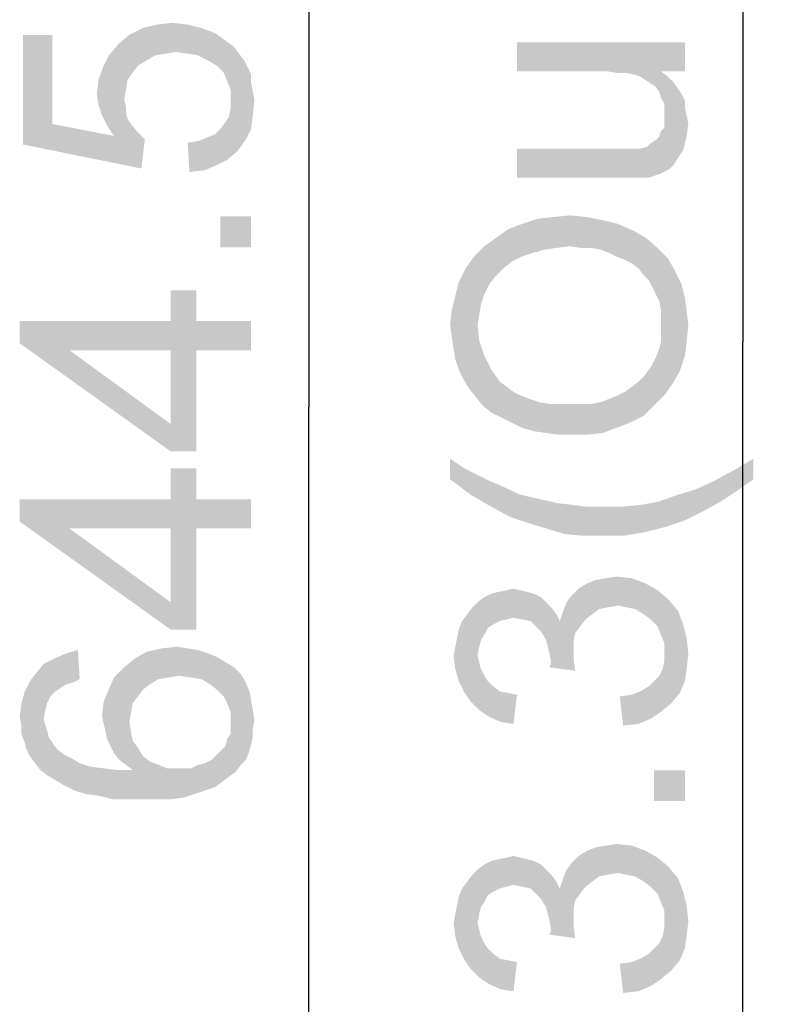
# Model space of a CAD drawing. Units: millimetres. Extents: x 0 to 1189, y 0 to 841.
# Drawn here: x 82 to 108, y 245 to 280 of the extents above; entities that cross this region are included whole.
import ezdxf

# ---------------------------------------------------------------- set-up
doc = ezdxf.new("R2010")
doc.units = ezdxf.units.MM
doc.header["$LTSCALE"] = 65.395
doc.layers.get('0').update_dxf_attribs({"linetype": 'CONTINUOUS'})
doc.layers.add('DEF_DRAFT_DIM', color=7, linetype='CONTINUOUS')
doc.styles.add('TEXTSTYLE_2', font='ar_wgl__.ttf')
doc.dimstyles.new('DIMSTYLE_4', dxfattribs={"dimtxt": 8, "dimasz": 3, "dimexe": 0.8, "dimexo": 0.2, "dimgap": 2, "dimtad": 1, "dimdec": 1, "dimlfac": 2.5, "dimdsep": 46, "dimtxsty": 'TEXTSTYLE_2', "dimblk": 'OPEN', "dimblk1": 'OPEN', "dimblk2": 'OPEN', "dimcen": 0.09, "dimazin": 2, "dimtp": 0.8, "dimtm": 0.8, "dimtfac": 1, "dimtdec": 1, "dimtofl": 0, "dimtmove": 0, "dimatfit": 3, "dimldrblk": 'OPEN', "dimfxl": 1, "dimtolj": 1, "dimarcsym": 0})

# ---------------------------------------------------------------- blocks, each defined once
blk = doc.blocks.new('_OPEN')
at = {"color": 0, "linetype": 'ByBlock'}
for p, q in [((0, 0), (-1, 0.117)), ((-1, -0.117), (0, 0)), ((-1, 0), (0, 0))]:
    blk.add_line(p, q, dxfattribs=at)
blk = doc.blocks.new('*D13')
at = {"layer": 'DEF_DRAFT_DIM', "color": 2, "linetype": 'Continuous', "transparency": 16777216}
for p, q in [((137.336, 395.024), (105.936, 395.024)), ((106.736, 395.024), (106.736, 268.364)), ((106.736, 141.704), (106.736, 268.364)), ((136.936, 141.704), (105.936, 141.704))]:
    blk.add_line(p, q, dxfattribs=at)
at = {"layer": 'DEF_DRAFT_DIM', "color": 2, "linetype": 'Continuous', "transparency": 16777216, "xscale": 3, "yscale": 3, "zscale": 3}
for p, rotation in [((106.736, 395.024), 90), ((106.736, 141.704), 270)]:
    blk.add_blockref('_OPEN', p, dxfattribs=dict(at, rotation=rotation))
blk = doc.blocks.new('*D17')
at = {"layer": 'DEF_DRAFT_DIM', "color": 2, "linetype": 'Continuous', "transparency": 16777216}
for p, q in [((137.336, 395.024), (90.936, 395.024)), ((91.736, 395.024), (91.736, 266.111)), ((91.736, 137.198), (91.736, 266.111)), ((356.252, 137.198), (90.936, 137.198))]:
    blk.add_line(p, q, dxfattribs=at)
at = {"layer": 'DEF_DRAFT_DIM', "color": 2, "linetype": 'Continuous', "transparency": 16777216, "xscale": 3, "yscale": 3, "zscale": 3}
for p, rotation in [((91.736, 395.024), 90), ((91.736, 137.198), 270)]:
    blk.add_blockref('_OPEN', p, dxfattribs=dict(at, rotation=rotation))

msp = doc.modelspace()

# ---------------------------------------------------------------- linework, layer by layer
at = {"layer": 'DEF_DRAFT_DIM', "color": 2, "linetype": 'Continuous'}
for points in [[(85.8252, 277.9114), (85.5289, 278.978), (86.0029, 279.2151)], [(86.0029, 279.2151), (86.1214, 278.0891), (85.8252, 277.9114)], [(86.4177, 278.2669), (86.0029, 279.2151), (86.477, 279.3336)], [(86.4177, 278.2669), (86.1214, 278.0891), (86.0029, 279.2151)], [(86.477, 279.3336), (86.7733, 278.3262), (86.4177, 278.2669)], [(86.7733, 278.3262), (86.477, 279.3336), (87.0103, 279.3928)], [(87.0103, 279.3928), (87.1289, 278.3854), (86.7733, 278.3262)], [(87.5437, 278.3262), (87.1289, 278.3854), (87.0103, 279.3928)], [(87.5437, 278.3262), (87.0103, 279.3928), (87.5437, 279.3336)], [(87.5437, 279.3336), (87.8992, 278.2669), (87.5437, 278.3262)], [(87.8992, 278.2669), (87.5437, 279.3336), (88.0177, 279.2151)], [(88.0177, 279.2151), (88.2548, 278.0891), (87.8992, 278.2669)], [(88.2548, 278.0891), (88.0177, 279.2151), (88.4918, 279.0373)], [(82.8622, 275.8966), (81.8548, 278.978), (82.8622, 278.978)], [(81.8548, 275.1854), (81.8548, 278.978), (82.8622, 275.8966)], [(85.4696, 277.4373), (85.1733, 278.6817), (85.5289, 278.978)], [(85.5289, 278.978), (85.6474, 277.6743), (85.4696, 277.4373)], [(85.8252, 277.9114), (85.6474, 277.6743), (85.5289, 278.978)], [(88.4918, 279.0373), (88.5511, 277.9114), (88.2548, 278.0891)], [(88.7881, 277.6743), (88.5511, 277.9114), (88.4918, 279.0373)], [(88.9066, 277.378), (88.7881, 277.6743), (88.4918, 279.0373)], [(88.9066, 277.378), (88.4918, 279.0373), (88.9066, 278.741)], [(84.9955, 275.4817), (84.8177, 278.2669), (85.1733, 278.6817)], [(84.9955, 275.4817), (85.1733, 278.6817), (85.3511, 276.7262)], [(85.4103, 277.0817), (85.3511, 276.7262), (85.1733, 278.6817)], [(85.4696, 277.4373), (85.4103, 277.0817), (85.1733, 278.6817)], [(88.9066, 278.741), (89.0252, 277.0817), (88.9066, 277.378)], [(89.0252, 277.0817), (88.9066, 278.741), (89.1437, 278.5632)], [(89.0252, 277.0817), (89.1437, 278.5632), (89.2622, 274.9484)], [(89.2622, 274.9484), (89.1437, 278.5632), (89.3214, 278.3262)], [(98.9289, 278.7216), (102.0696, 277.7142), (98.9289, 277.7142)], [(102.4252, 277.655), (102.0696, 277.7142), (98.9289, 278.7216)], [(102.7214, 277.655), (102.4252, 277.655), (98.9289, 278.7216)], [(103.0177, 277.5957), (102.7214, 277.655), (98.9289, 278.7216)], [(103.9066, 277.7142), (103.0177, 277.5957), (98.9289, 278.7216)], [(104.7363, 277.7142), (103.9066, 277.7142), (98.9289, 278.7216)], [(104.7363, 277.7142), (98.9289, 278.7216), (104.7363, 278.7216)], [(84.7585, 275.8373), (84.64, 277.9114), (84.8177, 278.2669)], [(84.8177, 278.2669), (84.9955, 275.4817), (84.7585, 275.8373)], [(89.3214, 278.3262), (89.5585, 275.3632), (89.2622, 274.9484)], [(89.3214, 278.3262), (89.4992, 278.0891), (89.5585, 275.3632)], [(84.5807, 276.1928), (84.4622, 277.4373), (84.64, 277.9114)], [(84.64, 277.9114), (84.7585, 275.8373), (84.5807, 276.1928)], [(89.5585, 275.3632), (89.4992, 278.0891), (89.6177, 277.8521)], [(89.6177, 277.8521), (89.7363, 275.7188), (89.5585, 275.3632)], [(89.7363, 277.3188), (89.7363, 275.7188), (89.6177, 277.8521)], [(89.7363, 277.3188), (89.6177, 277.8521), (89.7363, 277.6151)], [(103.9066, 277.7142), (103.1955, 277.5364), (103.0177, 277.5957)], [(103.9066, 277.7142), (103.3733, 277.4179), (103.1955, 277.5364)], [(103.9066, 277.7142), (103.5511, 277.2994), (103.3733, 277.4179)], [(103.9066, 277.7142), (103.7289, 277.1809), (103.5511, 277.2994)], [(103.9066, 277.7142), (103.8474, 277.0031), (103.7289, 277.1809)], [(103.9066, 277.7142), (103.9066, 276.8253), (103.8474, 277.0031)], [(103.9066, 277.7142), (104.0252, 276.5883), (103.9066, 276.8253)], [(104.0252, 276.5883), (103.9066, 277.7142), (104.1437, 277.5364)], [(104.0252, 276.5883), (104.1437, 277.5364), (104.2029, 274.3364)], [(104.3214, 274.455), (104.2029, 274.3364), (104.1437, 277.5364)], [(104.3214, 274.455), (104.1437, 277.5364), (104.3214, 277.3587)], [(84.4622, 276.5484), (84.4029, 276.9632), (84.4622, 277.4373)], [(84.4622, 277.4373), (84.5807, 276.1928), (84.4622, 276.5484)], [(89.7363, 277.3188), (89.7955, 276.1928), (89.7363, 275.7188)], [(89.7955, 276.1928), (89.7363, 277.3188), (89.7955, 277.0225)], [(104.3214, 277.3587), (104.44, 274.6327), (104.3214, 274.455)], [(104.44, 274.6327), (104.3214, 277.3587), (104.4992, 277.1216)], [(89.0252, 276.7262), (89.0252, 277.0817), (89.2622, 274.9484)], [(89.7955, 277.0225), (89.8548, 276.7262), (89.7955, 276.1928)], [(104.4992, 277.1216), (104.5585, 274.8105), (104.44, 274.6327)], [(104.5585, 274.8105), (104.4992, 277.1216), (104.6177, 276.9438)], [(104.6177, 276.9438), (104.677, 274.9883), (104.5585, 274.8105)], [(104.7363, 276.4698), (104.677, 274.9883), (104.6177, 276.9438)], [(104.7363, 276.4698), (104.6177, 276.9438), (104.7363, 276.7068)], [(84.9955, 275.4817), (85.3511, 276.7262), (85.4103, 276.2521)], [(85.4103, 276.2521), (85.3511, 276.7262), (85.4103, 276.4891)], [(89.0252, 276.4299), (89.0252, 276.7262), (89.2622, 274.9484)], [(104.0252, 276.4105), (104.0252, 276.5883), (104.2029, 274.3364)], [(104.7363, 276.4698), (104.7955, 275.4624), (104.677, 274.9883)], [(104.7955, 275.4624), (104.7363, 276.4698), (104.7955, 276.1735)], [(84.9955, 275.4817), (85.4103, 276.2521), (85.9437, 274.3558)], [(85.4103, 276.2521), (85.4696, 276.0743), (85.9437, 274.3558)], [(88.9066, 274.6521), (88.8474, 275.9558), (88.9659, 276.1336)], [(88.9659, 276.1336), (89.2622, 274.9484), (88.9066, 274.6521)], [(88.9659, 276.1336), (89.0252, 276.4299), (89.2622, 274.9484)], [(104.0252, 276.1735), (104.0252, 276.4105), (104.2029, 274.3364)], [(104.0252, 275.9957), (104.0252, 276.1735), (104.2029, 274.3364)], [(104.7955, 276.1735), (104.8548, 275.9364), (104.7955, 275.4624)], [(82.8622, 275.8966), (85.9437, 274.3558), (81.8548, 275.1854)], [(82.8622, 275.8966), (84.9955, 275.4817), (85.9437, 274.3558)], [(85.4696, 276.0743), (85.5881, 275.8966), (85.9437, 274.3558)], [(85.5881, 275.8966), (85.8252, 275.6003), (85.9437, 274.3558)], [(88.6696, 275.7188), (88.8474, 275.9558), (88.9066, 274.6521)], [(104.0252, 275.7587), (104.0252, 275.9957), (104.2029, 274.3364)], [(85.9437, 274.3558), (85.8252, 275.6003), (86.0622, 275.3632)], [(88.1955, 275.4225), (88.4918, 275.541), (88.5511, 274.4743)], [(88.5511, 274.4743), (88.4918, 275.541), (88.6696, 275.7188)], [(88.6696, 275.7188), (88.9066, 274.6521), (88.5511, 274.4743)], [(103.8474, 274.1587), (103.7289, 275.3438), (103.8474, 275.4624)], [(103.8474, 275.4624), (103.9066, 275.6401), (104.2029, 274.3364)], [(103.8474, 275.4624), (104.2029, 274.3364), (103.8474, 274.1587)], [(103.9066, 275.6401), (104.0252, 275.7587), (104.2029, 274.3364)], [(87.6029, 274.2373), (87.5437, 275.2447), (87.8992, 275.304)], [(87.8992, 275.304), (88.1363, 274.2966), (87.6029, 274.2373)], [(88.1363, 274.2966), (87.8992, 275.304), (88.1955, 275.4225)], [(88.1955, 275.4225), (88.5511, 274.4743), (88.1363, 274.2966)], [(103.314, 274.0401), (103.1955, 275.0476), (103.4326, 275.1068)], [(103.4326, 275.1068), (103.4918, 274.0401), (103.314, 274.0401)], [(103.4918, 274.0401), (103.4326, 275.1068), (103.5511, 275.2253)], [(103.5511, 275.2253), (103.8474, 274.1587), (103.4918, 274.0401)], [(103.5511, 275.2253), (103.7289, 275.3438), (103.8474, 274.1587)], [(98.9289, 275.0476), (102.1881, 275.0476), (102.5437, 274.0401)], [(98.9289, 275.0476), (102.5437, 274.0401), (98.9289, 274.0401)], [(102.5437, 274.0401), (102.1881, 275.0476), (102.5437, 275.0476)], [(102.5437, 275.0476), (102.84, 274.0401), (102.5437, 274.0401)], [(102.84, 274.0401), (102.5437, 275.0476), (102.84, 275.0476)], [(102.84, 275.0476), (103.077, 274.0401), (102.84, 274.0401)], [(103.077, 274.0401), (102.84, 275.0476), (103.077, 275.0476)], [(103.077, 275.0476), (103.1955, 275.0476), (103.314, 274.0401)], [(103.077, 275.0476), (103.314, 274.0401), (103.077, 274.0401)], [(100.7659, 271.6698), (100.1733, 272.6772), (100.7659, 272.7364)], [(100.7659, 272.7364), (101.1214, 271.6105), (100.7659, 271.6698)], [(101.1214, 271.6105), (100.7659, 272.7364), (101.3585, 272.6772)], [(88.6696, 272.6966), (89.7363, 271.6299), (88.6696, 271.6299)], [(89.7363, 271.6299), (88.6696, 272.6966), (89.7363, 272.6966)], [(99.1066, 271.3142), (98.6326, 272.2624), (99.1066, 272.4401)], [(99.4622, 271.4327), (99.1066, 272.4401), (99.64, 272.6179)], [(99.1066, 272.4401), (99.4622, 271.4327), (99.1066, 271.3142)], [(99.64, 272.6179), (99.877, 271.5513), (99.4622, 271.4327)], [(99.877, 271.5513), (99.64, 272.6179), (100.1733, 272.6772)], [(100.1733, 272.6772), (100.2918, 271.6105), (99.877, 271.5513)], [(100.7659, 271.6698), (100.2918, 271.6105), (100.1733, 272.6772)], [(101.3585, 272.6772), (101.477, 271.6105), (101.1214, 271.6105)], [(101.8326, 271.5513), (101.477, 271.6105), (101.3585, 272.6772)], [(101.8326, 271.5513), (101.3585, 272.6772), (101.9511, 272.5587)], [(101.9511, 272.5587), (102.1289, 271.4327), (101.8326, 271.5513)], [(102.3659, 271.3142), (102.1289, 271.4327), (101.9511, 272.5587)], [(102.3659, 271.3142), (101.9511, 272.5587), (102.4251, 272.4401)], [(102.4251, 272.4401), (102.6622, 271.1957), (102.3659, 271.3142)], [(102.8992, 271.0772), (102.6622, 271.1957), (102.4251, 272.4401)], [(102.8992, 271.0772), (102.4251, 272.4401), (102.9585, 272.2031)], [(98.4548, 270.8994), (98.2177, 271.9661), (98.6326, 272.2624)], [(98.6326, 272.2624), (98.7511, 271.1364), (98.4548, 270.8994)], [(99.1066, 271.3142), (98.7511, 271.1364), (98.6326, 272.2624)], [(102.9585, 272.2031), (103.1363, 270.8994), (102.8992, 271.0772)], [(103.314, 270.6624), (103.1363, 270.8994), (102.9585, 272.2031)], [(103.314, 270.6624), (102.9585, 272.2031), (103.3733, 271.9661)], [(98.2177, 270.6624), (97.8029, 271.6698), (98.2177, 271.9661)], [(98.2177, 271.9661), (98.4548, 270.8994), (98.2177, 270.6624)], [(103.3733, 271.9661), (103.4918, 270.4846), (103.314, 270.6624)], [(103.6103, 270.2476), (103.4918, 270.4846), (103.3733, 271.9661)], [(103.7289, 270.0105), (103.6103, 270.2476), (103.3733, 271.9661)], [(103.7289, 270.0105), (103.3733, 271.9661), (103.7881, 271.6105)], [(97.8029, 270.0105), (97.4474, 271.3142), (97.8029, 271.6698)], [(97.8029, 271.6698), (97.9807, 270.3661), (97.8029, 270.0105)], [(98.2177, 270.6624), (97.9807, 270.3661), (97.8029, 271.6698)], [(103.7881, 271.6105), (103.8474, 269.7735), (103.7289, 270.0105)], [(103.9066, 269.4772), (103.8474, 269.7735), (103.7881, 271.6105)], [(103.9066, 269.4772), (103.7881, 271.6105), (104.1437, 271.255)], [(97.2696, 266.7513), (97.1511, 270.8994), (97.4474, 271.3142)], [(97.4474, 271.3142), (97.5066, 266.455), (97.2696, 266.7513)], [(97.5659, 268.9438), (97.5066, 266.455), (97.4474, 271.3142)], [(97.6252, 269.2994), (97.5659, 268.9438), (97.4474, 271.3142)], [(97.6844, 269.655), (97.6252, 269.2994), (97.4474, 271.3142)], [(97.8029, 270.0105), (97.6844, 269.655), (97.4474, 271.3142)], [(104.1437, 271.255), (104.0252, 266.5142), (103.9066, 269.4772)], [(104.1437, 271.255), (104.3214, 266.929), (104.0252, 266.5142)], [(104.3214, 266.929), (104.1437, 271.255), (104.3807, 270.8401)], [(97.0918, 267.0476), (96.914, 270.4253), (97.1511, 270.8994)], [(97.1511, 270.8994), (97.2696, 266.7513), (97.0918, 267.0476)], [(104.3807, 270.8401), (104.5585, 267.3438), (104.3214, 266.929)], [(104.5585, 267.3438), (104.3807, 270.8401), (104.6177, 270.3661)], [(96.914, 267.4031), (96.7955, 269.9513), (96.914, 270.4253)], [(96.914, 270.4253), (97.0918, 267.0476), (96.914, 267.4031)], [(104.6177, 270.3661), (104.7363, 267.8772), (104.5585, 267.3438)], [(104.7363, 267.8772), (104.6177, 270.3661), (104.7363, 269.892)], [(86.9511, 269.0817), (86.9511, 270.1484), (87.84, 264.578)], [(87.84, 268.0743), (87.84, 264.578), (86.9511, 270.1484)], [(87.84, 269.0817), (87.84, 268.0743), (86.9511, 270.1484)], [(87.84, 269.0817), (86.9511, 270.1484), (87.84, 270.1484)], [(96.7955, 267.7587), (96.677, 269.4772), (96.7955, 269.9513)], [(96.7955, 269.9513), (96.914, 267.4031), (96.7955, 267.7587)], [(104.7363, 269.892), (104.7955, 268.3513), (104.7363, 267.8772)], [(104.7955, 268.3513), (104.7363, 269.892), (104.7955, 269.4179)], [(96.677, 268.529), (96.6177, 268.9438), (96.677, 269.4772)], [(96.677, 269.4772), (96.7363, 268.1142), (96.677, 268.529)], [(96.7955, 267.7587), (96.7363, 268.1142), (96.677, 269.4772)], [(103.9066, 269.1809), (103.9066, 269.4772), (104.0252, 266.5142)], [(104.7955, 269.4179), (104.8548, 268.9438), (104.7955, 268.3513)], [(81.7363, 269.0817), (83.4548, 268.0743), (86.9511, 264.578)], [(81.7363, 269.0817), (86.9511, 264.578), (81.7363, 268.3114)], [(86.9511, 268.0743), (83.4548, 268.0743), (81.7363, 269.0817)], [(86.9511, 268.0743), (81.7363, 269.0817), (86.9511, 269.0817)], [(86.9511, 268.0743), (86.9511, 269.0817), (87.84, 264.578)], [(87.84, 269.0817), (89.7363, 268.0743), (87.84, 268.0743)], [(89.7363, 268.0743), (87.84, 269.0817), (89.7363, 269.0817)], [(103.9066, 268.8846), (103.9066, 269.1809), (104.0252, 266.5142)], [(97.5659, 268.9438), (97.7437, 266.1587), (97.5066, 266.455)], [(97.5659, 268.9438), (97.6252, 268.4105), (97.7437, 266.1587)], [(103.9066, 268.6476), (103.9066, 268.8846), (104.0252, 266.5142)], [(103.9066, 268.3513), (103.9066, 268.6476), (104.0252, 266.5142)], [(97.7437, 266.1587), (97.6252, 268.4105), (97.8029, 267.8772)], [(103.8474, 268.1142), (103.9066, 268.3513), (104.0252, 266.5142)], [(86.9511, 264.578), (83.4548, 268.0743), (86.9511, 265.5262)], [(86.9511, 265.5262), (86.9511, 268.0743), (87.84, 264.578)], [(103.7289, 267.8179), (103.8474, 268.1142), (104.0252, 266.5142)], [(97.8029, 267.8772), (98.04, 265.9216), (97.7437, 266.1587)], [(98.04, 265.9216), (97.8029, 267.8772), (98.04, 267.4031)], [(103.6696, 266.1587), (103.6103, 267.5809), (103.7289, 267.8179)], [(103.7289, 267.8179), (104.0252, 266.5142), (103.6696, 266.1587)], [(98.04, 267.4031), (98.3363, 266.9883), (98.3955, 265.7438)], [(98.04, 267.4031), (98.3955, 265.7438), (98.04, 265.9216)], [(103.314, 267.1661), (103.4918, 267.4031), (103.6696, 266.1587)], [(103.4918, 267.4031), (103.6103, 267.5809), (103.6696, 266.1587)], [(98.3955, 265.7438), (98.3363, 266.9883), (98.5733, 266.8105)], [(102.8992, 266.8105), (103.1363, 266.9883), (103.314, 265.8031)], [(103.314, 265.8031), (103.1363, 266.9883), (103.314, 267.1661)], [(103.314, 267.1661), (103.6696, 266.1587), (103.314, 265.8031)], [(98.5733, 266.8105), (98.7511, 265.5661), (98.3955, 265.7438)], [(98.7511, 265.5661), (98.5733, 266.8105), (98.8103, 266.6327)], [(98.8103, 266.6327), (99.1066, 265.3883), (98.7511, 265.5661)], [(98.8103, 266.6327), (99.0474, 266.5142), (99.1066, 265.3883)], [(102.4251, 266.5142), (102.6622, 266.6327), (102.84, 265.5661)], [(102.84, 265.5661), (102.6622, 266.6327), (102.8992, 266.8105)], [(102.8992, 266.8105), (103.314, 265.8031), (102.84, 265.5661)], [(99.1066, 265.3883), (99.0474, 266.5142), (99.3437, 266.3957)], [(99.3437, 266.3957), (99.5214, 265.2698), (99.1066, 265.3883)], [(99.5214, 265.2698), (99.3437, 266.3957), (99.6992, 266.2772)], [(99.6992, 266.2772), (99.9363, 265.2105), (99.5214, 265.2698)], [(99.9363, 265.2105), (99.6992, 266.2772), (100.0548, 266.2179)], [(101.5363, 266.2179), (101.8326, 266.2772), (101.8918, 265.2105)], [(101.8918, 265.2105), (101.8326, 266.2772), (102.1289, 266.3957)], [(102.1289, 266.3957), (102.3659, 265.3883), (101.8918, 265.2105)], [(102.3659, 265.3883), (102.1289, 266.3957), (102.4251, 266.5142)], [(102.4251, 266.5142), (102.84, 265.5661), (102.3659, 265.3883)], [(100.0548, 266.2179), (100.4103, 265.1513), (99.9363, 265.2105)], [(100.4103, 265.1513), (100.0548, 266.2179), (100.4696, 266.2179)], [(100.4696, 266.2179), (100.8844, 265.1513), (100.4103, 265.1513)], [(100.8844, 265.1513), (100.4696, 266.2179), (100.8844, 266.2179)], [(100.8844, 266.2179), (101.24, 266.2179), (101.3585, 265.1513)], [(100.8844, 266.2179), (101.3585, 265.1513), (100.8844, 265.1513)], [(101.3585, 265.1513), (101.24, 266.2179), (101.5363, 266.2179)], [(101.5363, 266.2179), (101.8918, 265.2105), (101.3585, 265.1513)], [(86.9511, 265.5262), (87.84, 264.578), (86.9511, 264.578)], [(96.6177, 264.3216), (97.1511, 263.9661), (97.3289, 263.0772)], [(96.6177, 264.3216), (97.3289, 263.0772), (96.6177, 263.6105)], [(107.1066, 263.6105), (106.3955, 263.9068), (107.1066, 264.3216)], [(86.9511, 262.9188), (86.9511, 263.9854), (87.84, 258.4151)], [(87.84, 261.9114), (87.84, 258.4151), (86.9511, 263.9854)], [(87.84, 262.9188), (87.84, 261.9114), (86.9511, 263.9854)], [(87.84, 262.9188), (86.9511, 263.9854), (87.84, 263.9854)], [(97.3289, 263.0772), (97.1511, 263.9661), (97.6252, 263.729)], [(105.9807, 262.8401), (105.7437, 263.5513), (106.3955, 263.9068)], [(106.3955, 263.9068), (106.514, 263.1957), (105.9807, 262.8401)], [(107.1066, 263.6105), (106.514, 263.1957), (106.3955, 263.9068)], [(97.6252, 263.729), (98.04, 262.6624), (97.3289, 263.0772)], [(97.6252, 263.729), (97.9807, 263.5513), (98.04, 262.6624)], [(98.04, 262.6624), (97.9807, 263.5513), (98.277, 263.4327)], [(105.3289, 262.4846), (105.0918, 263.255), (105.7437, 263.5513)], [(105.7437, 263.5513), (105.9807, 262.8401), (105.3289, 262.4846)], [(98.277, 263.4327), (98.6918, 262.3068), (98.04, 262.6624)], [(98.6918, 262.3068), (98.277, 263.4327), (99.0474, 263.0772)], [(104.7363, 262.1883), (104.4992, 263.0772), (105.0918, 263.255)], [(105.0918, 263.255), (105.3289, 262.4846), (104.7363, 262.1883)], [(81.7363, 262.9188), (83.4548, 261.9114), (86.9511, 258.4151)], [(81.7363, 262.9188), (86.9511, 258.4151), (81.7363, 262.1484)], [(86.9511, 261.9114), (83.4548, 261.9114), (81.7363, 262.9188)], [(86.9511, 261.9114), (81.7363, 262.9188), (86.9511, 262.9188)], [(86.9511, 261.9114), (86.9511, 262.9188), (87.84, 258.4151)], [(87.84, 262.9188), (89.7363, 261.9114), (87.84, 261.9114)], [(89.7363, 261.9114), (87.84, 262.9188), (89.7363, 262.9188)], [(99.0474, 263.0772), (99.4029, 262.0698), (98.6918, 262.3068)], [(99.4029, 262.0698), (99.0474, 263.0772), (99.8177, 262.8994)], [(99.8177, 262.8994), (99.9955, 261.892), (99.4029, 262.0698)], [(99.9955, 261.892), (99.8177, 262.8994), (100.3511, 262.7809)], [(103.314, 261.7735), (103.1955, 262.7216), (103.8474, 262.8401)], [(103.8474, 262.8401), (104.0252, 261.9513), (103.314, 261.7735)], [(104.0252, 261.9513), (103.8474, 262.8401), (104.4992, 263.0772)], [(104.4992, 263.0772), (104.7363, 262.1883), (104.0252, 261.9513)], [(100.3511, 262.7809), (100.5881, 261.7142), (99.9955, 261.892)], [(100.5881, 261.7142), (100.3511, 262.7809), (100.8844, 262.7216)], [(100.8844, 262.7216), (101.24, 261.655), (100.5881, 261.7142)], [(101.24, 261.655), (100.8844, 262.7216), (101.3585, 262.6624)], [(101.3585, 262.6624), (101.8918, 261.655), (101.24, 261.655)], [(101.8918, 261.655), (101.3585, 262.6624), (101.8918, 262.6624)], [(101.8918, 262.6624), (102.5437, 262.6624), (102.6029, 261.655)], [(101.8918, 262.6624), (102.6029, 261.655), (101.8918, 261.655)], [(102.6029, 261.655), (102.5437, 262.6624), (103.1955, 262.7216)], [(103.1955, 262.7216), (103.314, 261.7735), (102.6029, 261.655)], [(86.9511, 258.4151), (83.4548, 261.9114), (86.9511, 259.3632)], [(86.9511, 259.3632), (86.9511, 261.9114), (87.84, 258.4151)], [(101.5363, 258.944), (101.3585, 260.0107), (101.6548, 260.1292)], [(101.6548, 260.1292), (101.7733, 259.1218), (101.5363, 258.944)], [(101.7733, 259.1218), (101.6548, 260.1292), (102.0103, 260.1885)], [(102.0103, 260.1885), (102.0696, 259.1811), (101.7733, 259.1218)], [(102.0696, 259.1811), (102.0103, 260.1885), (102.3659, 260.2477)], [(102.3659, 260.2477), (102.4252, 259.2403), (102.0696, 259.1811)], [(102.7214, 259.1811), (102.4252, 259.2403), (102.3659, 260.2477)], [(102.7214, 259.1811), (102.3659, 260.2477), (102.8992, 260.1885)], [(102.8992, 260.1885), (103.0177, 259.1218), (102.7214, 259.1811)], [(103.314, 258.944), (103.0177, 259.1218), (102.8992, 260.1885)], [(103.314, 258.944), (102.8992, 260.1885), (103.3733, 260.0107)], [(98.5733, 258.7662), (98.277, 259.7144), (98.5733, 259.7736)], [(98.8103, 258.8255), (98.5733, 259.7736), (98.8103, 259.8329)], [(98.5733, 259.7736), (98.8103, 258.8255), (98.5733, 258.7662)], [(98.8103, 259.8329), (99.0474, 259.7736), (99.1066, 258.7662)], [(98.8103, 259.8329), (99.1066, 258.7662), (98.8103, 258.8255)], [(99.1066, 258.7662), (99.0474, 259.7736), (99.2844, 259.7144)], [(100.9437, 258.2922), (100.8252, 259.5959), (101.0622, 259.8329)], [(101.0622, 259.8329), (101.1214, 258.5292), (100.9437, 258.2922)], [(101.2992, 258.7662), (101.0622, 259.8329), (101.3585, 260.0107)], [(101.2992, 258.7662), (101.1214, 258.5292), (101.0622, 259.8329)], [(101.3585, 260.0107), (101.5363, 258.944), (101.2992, 258.7662)], [(103.3733, 260.0107), (103.5511, 258.7662), (103.314, 258.944)], [(103.7881, 258.5292), (103.5511, 258.7662), (103.3733, 260.0107)], [(103.7881, 258.5292), (103.3733, 260.0107), (103.7881, 259.7736)], [(103.7881, 259.7736), (103.9066, 258.2329), (103.7881, 258.5292)], [(104.0252, 257.9366), (103.9066, 258.2329), (103.7881, 259.7736)], [(104.0252, 257.9366), (103.7881, 259.7736), (104.1437, 259.4773)], [(97.8029, 258.2329), (97.5659, 259.3588), (97.8029, 259.5366)], [(97.9214, 258.4699), (97.8029, 259.5366), (98.04, 259.6551)], [(97.8029, 259.5366), (97.9214, 258.4699), (97.8029, 258.2329)], [(98.04, 259.6551), (98.0992, 258.5885), (97.9214, 258.4699)], [(98.0992, 258.5885), (98.04, 259.6551), (98.277, 259.7144)], [(98.277, 259.7144), (98.3363, 258.707), (98.0992, 258.5885)], [(98.5733, 258.7662), (98.3363, 258.707), (98.277, 259.7144)], [(99.2844, 259.7144), (99.4029, 258.707), (99.1066, 258.7662)], [(99.4029, 258.707), (99.2844, 259.7144), (99.5214, 259.6551)], [(99.5214, 259.6551), (99.5807, 258.5292), (99.4029, 258.707)], [(99.7585, 258.3514), (99.5807, 258.5292), (99.5214, 259.6551)], [(99.7585, 258.3514), (99.5214, 259.6551), (99.7585, 259.5366)], [(99.7585, 259.5366), (99.9363, 258.0551), (99.7585, 258.3514)], [(99.9363, 258.0551), (99.7585, 259.5366), (99.9363, 259.3588)], [(100.6474, 259.3588), (100.8252, 259.5959), (100.8844, 257.4033)], [(100.8844, 257.6996), (100.8844, 257.4033), (100.8252, 259.5959)], [(100.8844, 257.9959), (100.8844, 257.6996), (100.8252, 259.5959)], [(100.9437, 258.2922), (100.8844, 257.9959), (100.8252, 259.5959)], [(104.0252, 257.9366), (104.1437, 259.4773), (104.2622, 255.8625)], [(104.2622, 255.8625), (104.1437, 259.4773), (104.4992, 259.0625)], [(86.9511, 259.3632), (87.84, 258.4151), (86.9511, 258.4151)], [(97.3289, 255.9218), (97.2103, 258.944), (97.3881, 259.1811)], [(97.3881, 259.1811), (97.6252, 255.6255), (97.3289, 255.9218)], [(97.5659, 257.5218), (97.3881, 259.1811), (97.5659, 259.3588)], [(97.3881, 259.1811), (97.5659, 257.5218), (97.6252, 255.6255)], [(97.5659, 259.3588), (97.6252, 257.8181), (97.5659, 257.5218)], [(97.6844, 258.0551), (97.6252, 257.8181), (97.5659, 259.3588)], [(97.8029, 258.2329), (97.6844, 258.0551), (97.5659, 259.3588)], [(99.9363, 259.3588), (99.9955, 257.8181), (99.9363, 258.0551)], [(100.0548, 257.5811), (99.9955, 257.8181), (99.9363, 259.3588)], [(100.114, 257.2848), (100.0548, 257.5811), (99.9363, 259.3588)], [(100.114, 257.2848), (99.9363, 259.3588), (100.114, 259.1811)], [(100.114, 259.1811), (100.2918, 258.944), (100.9437, 256.9885)], [(100.114, 257.2848), (100.114, 259.1811), (100.9437, 256.9885)], [(100.5289, 259.0625), (100.6474, 259.3588), (100.8844, 257.4033)], [(97.0918, 256.2773), (97.0326, 258.707), (97.2103, 258.944)], [(97.2103, 258.944), (97.3289, 255.9218), (97.0918, 256.2773)], [(100.2918, 258.944), (100.4103, 258.707), (100.9437, 256.9885)], [(100.4103, 258.707), (100.5289, 259.0625), (100.9437, 256.9885)], [(100.5289, 259.0625), (100.8844, 257.4033), (100.9437, 256.9885)], [(104.4992, 259.0625), (104.5585, 256.2181), (104.2622, 255.8625)], [(104.5585, 256.2181), (104.4992, 259.0625), (104.677, 258.5885)], [(96.914, 258.4107), (97.0326, 258.707), (97.0918, 256.2773)], [(104.677, 258.5885), (104.7363, 256.6329), (104.5585, 256.2181)], [(104.7955, 257.0477), (104.7363, 256.6329), (104.677, 258.5885)], [(104.7955, 257.0477), (104.677, 258.5885), (104.7955, 258.1144)], [(96.7955, 257.8181), (96.8548, 258.1144), (96.914, 256.6329)], [(96.914, 256.6329), (96.8548, 258.1144), (96.914, 258.4107)], [(96.914, 258.4107), (97.0918, 256.2773), (96.914, 256.6329)], [(104.7955, 258.1144), (104.8548, 257.5811), (104.7955, 257.0477)], [(86.5363, 256.6966), (86.1214, 257.6447), (86.6548, 257.7632)], [(86.6548, 257.7632), (86.8918, 256.7558), (86.5363, 256.6966)], [(86.8918, 256.7558), (86.6548, 257.7632), (87.1881, 257.8225)], [(87.1881, 257.8225), (87.2474, 256.8151), (86.8918, 256.7558)], [(87.2474, 256.8151), (87.1881, 257.8225), (87.5437, 257.7632)], [(87.5437, 257.7632), (87.6622, 256.7558), (87.2474, 256.8151)], [(87.6622, 256.7558), (87.5437, 257.7632), (87.8992, 257.704)], [(96.7955, 257.0477), (96.7363, 257.5218), (96.7955, 257.8181)], [(96.7955, 257.8181), (96.914, 256.6329), (96.7955, 257.0477)], [(104.0252, 257.5811), (104.0252, 257.9366), (104.2622, 255.8625)], [(82.8029, 256.104), (82.5659, 257.2299), (82.9214, 257.4077)], [(82.9214, 257.4077), (82.9807, 256.2817), (82.8029, 256.104)], [(83.3363, 256.5188), (82.9214, 257.4077), (83.3363, 257.5854)], [(83.1585, 256.4003), (82.9807, 256.2817), (82.9214, 257.4077)], [(83.3363, 256.5188), (83.1585, 256.4003), (82.9214, 257.4077)], [(83.5733, 256.578), (83.3363, 257.5854), (83.7511, 257.704)], [(83.3363, 257.5854), (83.5733, 256.578), (83.3363, 256.5188)], [(83.7511, 257.704), (83.8103, 256.6966), (83.5733, 256.578)], [(85.6474, 255.8669), (85.3511, 257.1114), (85.7066, 257.4077)], [(85.7066, 257.4077), (85.8252, 256.104), (85.6474, 255.8669)], [(86.0029, 256.341), (85.7066, 257.4077), (86.1214, 257.6447)], [(86.0029, 256.341), (85.8252, 256.104), (85.7066, 257.4077)], [(86.1214, 257.6447), (86.24, 256.5188), (86.0029, 256.341)], [(86.5363, 256.6966), (86.24, 256.5188), (86.1214, 257.6447)], [(87.8992, 257.704), (88.0177, 256.6966), (87.6622, 256.7558)], [(88.0177, 256.6966), (87.8992, 257.704), (88.2548, 257.5854)], [(88.2548, 257.5854), (88.314, 256.5188), (88.0177, 256.6966)], [(88.5511, 256.341), (88.314, 256.5188), (88.2548, 257.5854)], [(88.5511, 256.341), (88.2548, 257.5854), (88.5511, 257.4669)], [(88.5511, 257.4669), (88.7881, 256.104), (88.5511, 256.341)], [(88.7881, 256.104), (88.5511, 257.4669), (88.8474, 257.2891)], [(97.6252, 255.6255), (97.5659, 257.5218), (97.6252, 257.2848)], [(104.0252, 257.344), (104.0252, 257.5811), (104.2622, 255.8625)], [(82.5659, 255.3336), (82.3289, 256.9336), (82.5659, 257.2299)], [(82.5659, 257.2299), (82.6252, 255.6299), (82.5659, 255.3336)], [(82.6844, 255.8669), (82.6252, 255.6299), (82.5659, 257.2299)], [(82.8029, 256.104), (82.6844, 255.8669), (82.5659, 257.2299)], [(85.1733, 253.9114), (84.9955, 256.7558), (85.3511, 257.1114)], [(85.3511, 257.1114), (85.4103, 253.7336), (85.1733, 253.9114)], [(85.5289, 255.2151), (85.4103, 253.7336), (85.3511, 257.1114)], [(85.5881, 255.5706), (85.5289, 255.2151), (85.3511, 257.1114)], [(85.6474, 255.8669), (85.5881, 255.5706), (85.3511, 257.1114)], [(88.8474, 257.2891), (88.9066, 255.8669), (88.7881, 256.104)], [(89.0252, 255.5706), (88.9066, 255.8669), (88.8474, 257.2891)], [(89.0252, 255.5706), (88.8474, 257.2891), (89.1437, 257.1114)], [(89.0252, 255.5706), (89.1437, 257.1114), (89.2029, 253.4966)], [(89.3807, 253.7336), (89.2029, 253.4966), (89.1437, 257.1114)], [(89.3807, 253.7336), (89.1437, 257.1114), (89.3807, 256.8743)], [(97.6252, 257.2848), (97.6844, 257.0477), (97.9807, 255.3885)], [(97.6252, 257.2848), (97.9807, 255.3885), (97.6252, 255.6255)], [(100.114, 257.2848), (100.9437, 256.9885), (100.0548, 257.107)], [(103.9659, 257.0477), (104.0252, 257.344), (104.2622, 255.8625)], [(82.2696, 253.7928), (82.0918, 256.6373), (82.3289, 256.9336)], [(82.3289, 256.9336), (82.4474, 253.5558), (82.2696, 253.7928)], [(82.5659, 255.3336), (82.4474, 253.5558), (82.3289, 256.9336)], [(84.9955, 254.1484), (84.8177, 256.341), (84.9955, 256.7558)], [(84.9955, 256.7558), (85.1733, 253.9114), (84.9955, 254.1484)], [(89.3807, 256.8743), (89.5585, 253.9114), (89.3807, 253.7336)], [(89.5585, 253.9114), (89.3807, 256.8743), (89.5585, 256.578)], [(97.6844, 257.0477), (97.8029, 256.8107), (97.9807, 255.3885)], [(97.8029, 256.8107), (97.9214, 256.6329), (97.9807, 255.3885)], [(103.6696, 256.6329), (103.8474, 256.8107), (103.9066, 255.5662)], [(103.9066, 255.5662), (103.8474, 256.8107), (103.9659, 257.0477)], [(103.9659, 257.0477), (104.2622, 255.8625), (103.9066, 255.5662)], [(82.0918, 254.0299), (81.914, 256.2817), (82.0918, 256.6373)], [(82.0918, 256.6373), (82.2696, 253.7928), (82.0918, 254.0299)], [(89.5585, 256.578), (89.677, 254.2077), (89.5585, 253.9114)], [(89.677, 254.2077), (89.5585, 256.578), (89.677, 256.2817)], [(97.9807, 255.3885), (97.9214, 256.6329), (98.0992, 256.4551)], [(98.0992, 256.4551), (98.3955, 255.2107), (97.9807, 255.3885)], [(98.0992, 256.4551), (98.3363, 256.2773), (98.3955, 255.2107)], [(103.1955, 256.2773), (103.4918, 256.4551), (103.5511, 255.3292)], [(103.5511, 255.3292), (103.4918, 256.4551), (103.6696, 256.6329)], [(103.6696, 256.6329), (103.9066, 255.5662), (103.5511, 255.3292)], [(81.914, 254.504), (81.7955, 255.8669), (81.914, 256.2817)], [(81.914, 256.2817), (81.9733, 254.2669), (81.914, 254.504)], [(82.0918, 254.0299), (81.9733, 254.2669), (81.914, 256.2817)], [(84.7585, 254.6225), (84.64, 255.9262), (84.8177, 256.341)], [(84.8177, 256.341), (84.877, 254.3854), (84.7585, 254.6225)], [(84.9955, 254.1484), (84.877, 254.3854), (84.8177, 256.341)], [(89.677, 256.2817), (89.7363, 254.4447), (89.677, 254.2077)], [(89.7363, 254.4447), (89.677, 256.2817), (89.7363, 255.9854)], [(98.3955, 255.2107), (98.3363, 256.2773), (98.6326, 256.2181)], [(98.6326, 256.2181), (98.8103, 255.1514), (98.3955, 255.2107)], [(98.8103, 255.1514), (98.6326, 256.2181), (98.9289, 256.1588)], [(102.6029, 255.0922), (102.4844, 256.0996), (102.8992, 256.1588)], [(102.8992, 256.1588), (103.1363, 255.1514), (102.6029, 255.0922)], [(103.1363, 255.1514), (102.8992, 256.1588), (103.1955, 256.2773)], [(103.1955, 256.2773), (103.5511, 255.3292), (103.1363, 255.1514)], [(81.7955, 255.0966), (81.7363, 255.3928), (81.7955, 255.8669)], [(81.7955, 255.0966), (81.7955, 255.8669), (81.914, 254.504)], [(84.64, 255.1558), (84.5807, 255.4521), (84.64, 255.9262)], [(84.64, 255.9262), (84.6992, 254.9188), (84.64, 255.1558)], [(84.7585, 254.6225), (84.6992, 254.9188), (84.64, 255.9262)], [(89.7363, 255.9854), (89.7955, 254.6817), (89.7363, 254.4447)], [(89.7955, 254.978), (89.7955, 254.6817), (89.7363, 255.9854)], [(89.7955, 254.978), (89.7363, 255.9854), (89.7955, 255.6299)], [(89.0252, 255.2151), (89.0252, 255.5706), (89.2029, 253.4966)], [(89.7955, 255.6299), (89.8548, 255.2743), (89.7955, 254.978)], [(81.7955, 255.0966), (81.914, 254.504), (81.7955, 254.8003)], [(82.5659, 255.3336), (82.6844, 253.378), (82.4474, 253.5558)], [(82.5659, 255.3336), (82.6252, 255.0966), (82.6844, 253.378)], [(82.6844, 253.378), (82.6252, 255.0966), (82.6844, 254.9188)], [(85.5289, 255.2151), (85.6474, 253.5558), (85.4103, 253.7336)], [(85.5289, 255.2151), (85.5881, 254.8595), (85.6474, 253.5558)], [(89.0252, 255.0373), (89.0252, 255.2151), (89.2029, 253.4966)], [(89.0252, 254.8003), (89.0252, 255.0373), (89.2029, 253.4966)], [(82.6844, 254.9188), (82.7437, 254.6817), (82.9807, 253.2003)], [(82.6844, 254.9188), (82.9807, 253.2003), (82.6844, 253.378)], [(82.7437, 254.6817), (82.8622, 254.504), (82.9807, 253.2003)], [(85.6474, 253.5558), (85.5881, 254.8595), (85.6474, 254.5632)], [(88.9659, 253.3188), (88.9066, 254.6225), (89.0252, 254.8003)], [(89.0252, 254.8003), (89.2029, 253.4966), (88.9659, 253.3188)], [(82.9807, 253.2003), (82.8622, 254.504), (83.04, 254.2669)], [(85.6474, 254.5632), (85.8252, 254.3262), (86.0029, 252.5484)], [(85.6474, 253.5558), (85.6474, 254.5632), (86.0029, 252.5484)], [(86.0029, 252.5484), (85.8252, 254.3262), (86.0029, 254.0299)], [(88.7289, 253.141), (88.6696, 254.2077), (88.8474, 254.3854)], [(88.8474, 254.3854), (88.9659, 253.3188), (88.7289, 253.141)], [(88.8474, 254.3854), (88.9066, 254.6225), (88.9659, 253.3188)], [(83.04, 254.2669), (83.277, 253.0225), (82.9807, 253.2003)], [(83.277, 253.0225), (83.04, 254.2669), (83.277, 254.0891)], [(83.277, 254.0891), (83.514, 253.9706), (83.6326, 252.8447)], [(83.277, 254.0891), (83.6326, 252.8447), (83.277, 253.0225)], [(86.0029, 254.0299), (86.24, 253.8521), (86.5363, 252.5484)], [(86.0029, 254.0299), (86.5363, 252.5484), (86.0029, 252.5484)], [(88.4918, 252.9632), (88.3733, 253.9114), (88.5511, 254.0891)], [(88.5511, 254.0891), (88.7289, 253.141), (88.4918, 252.9632)], [(88.5511, 254.0891), (88.6696, 254.2077), (88.7289, 253.141)], [(83.6326, 252.8447), (83.514, 253.9706), (83.8103, 253.7928)], [(83.8103, 253.7928), (84.0474, 252.7262), (83.6326, 252.8447)], [(84.0474, 252.7262), (83.8103, 253.7928), (84.1659, 253.6743)], [(84.1659, 253.6743), (84.4622, 252.6669), (84.0474, 252.7262)], [(84.4622, 252.6669), (84.1659, 253.6743), (84.64, 253.6151)], [(86.5363, 252.5484), (86.24, 253.8521), (86.5363, 253.7336)], [(86.5363, 253.7336), (86.8326, 253.6151), (87.0103, 252.5484)], [(86.5363, 253.7336), (87.0103, 252.5484), (86.5363, 252.5484)], [(87.7807, 252.7262), (87.6622, 253.6151), (87.8992, 253.7336)], [(87.8992, 253.7336), (88.1363, 252.8447), (87.7807, 252.7262)], [(88.1363, 252.8447), (87.8992, 253.7336), (88.1363, 253.7928)], [(88.1363, 253.7928), (88.3733, 253.9114), (88.4918, 252.9632)], [(88.1363, 253.7928), (88.4918, 252.9632), (88.1363, 252.8447)], [(84.64, 253.6151), (84.9363, 252.5484), (84.4622, 252.6669)], [(84.9363, 252.5484), (84.64, 253.6151), (85.114, 253.5558)], [(85.114, 253.5558), (85.4696, 252.5484), (84.9363, 252.5484)], [(85.4696, 252.5484), (85.114, 253.5558), (85.6474, 253.5558)], [(85.6474, 253.5558), (86.0029, 252.5484), (85.4696, 252.5484)], [(87.0103, 252.5484), (86.8326, 253.6151), (87.1881, 253.6151)], [(87.1881, 253.6151), (87.4251, 252.6077), (87.0103, 252.5484)], [(87.4251, 252.6077), (87.1881, 253.6151), (87.4251, 253.6151)], [(87.4251, 253.6151), (87.6622, 253.6151), (87.7807, 252.7262)], [(87.4251, 253.6151), (87.7807, 252.7262), (87.4251, 252.6077)], [(103.6696, 253.5514), (104.7363, 252.4848), (103.6696, 252.4848)], [(104.7363, 252.4848), (103.6696, 253.5514), (104.7363, 253.5514)], [(101.7733, 249.8773), (101.6548, 250.8848), (102.0103, 250.944)], [(102.0103, 250.944), (102.0696, 249.9366), (101.7733, 249.8773)], [(102.0696, 249.9366), (102.0103, 250.944), (102.3659, 251.0033)], [(102.3659, 251.0033), (102.4252, 249.9959), (102.0696, 249.9366)], [(102.7214, 249.9366), (102.4252, 249.9959), (102.3659, 251.0033)], [(102.7214, 249.9366), (102.3659, 251.0033), (102.8992, 250.944)], [(102.8992, 250.944), (103.0177, 249.8773), (102.7214, 249.9366)], [(103.314, 249.6996), (103.0177, 249.8773), (102.8992, 250.944)], [(103.314, 249.6996), (102.8992, 250.944), (103.3733, 250.7662)], [(98.8103, 249.5811), (98.5733, 250.5292), (98.8103, 250.5885)], [(98.8103, 250.5885), (99.0474, 250.5292), (99.1066, 249.5218)], [(98.8103, 250.5885), (99.1066, 249.5218), (98.8103, 249.5811)], [(100.9437, 249.0477), (100.8252, 250.3514), (101.0622, 250.5885)], [(101.0622, 250.5885), (101.1214, 249.2848), (100.9437, 249.0477)], [(101.2992, 249.5218), (101.0622, 250.5885), (101.3585, 250.7662)], [(101.2992, 249.5218), (101.1214, 249.2848), (101.0622, 250.5885)], [(101.3585, 250.7662), (101.5363, 249.6996), (101.2992, 249.5218)], [(101.5363, 249.6996), (101.3585, 250.7662), (101.6548, 250.8848)], [(101.6548, 250.8848), (101.7733, 249.8773), (101.5363, 249.6996)], [(103.3733, 250.7662), (103.5511, 249.5218), (103.314, 249.6996)], [(103.7881, 249.2848), (103.5511, 249.5218), (103.3733, 250.7662)], [(103.7881, 249.2848), (103.3733, 250.7662), (103.7881, 250.5292)], [(97.8029, 248.9885), (97.5659, 250.1144), (97.8029, 250.2922)], [(97.9214, 249.2255), (97.8029, 250.2922), (98.04, 250.4107)], [(97.8029, 250.2922), (97.9214, 249.2255), (97.8029, 248.9885)], [(98.04, 250.4107), (98.0992, 249.344), (97.9214, 249.2255)], [(98.0992, 249.344), (98.04, 250.4107), (98.277, 250.4699)], [(98.277, 250.4699), (98.3363, 249.4625), (98.0992, 249.344)], [(98.5733, 249.5218), (98.277, 250.4699), (98.5733, 250.5292)], [(98.5733, 249.5218), (98.3363, 249.4625), (98.277, 250.4699)], [(98.5733, 250.5292), (98.8103, 249.5811), (98.5733, 249.5218)], [(99.1066, 249.5218), (99.0474, 250.5292), (99.2844, 250.4699)], [(99.2844, 250.4699), (99.4029, 249.4625), (99.1066, 249.5218)], [(99.4029, 249.4625), (99.2844, 250.4699), (99.5214, 250.4107)], [(99.5214, 250.4107), (99.5807, 249.2848), (99.4029, 249.4625)], [(99.7585, 249.107), (99.5807, 249.2848), (99.5214, 250.4107)], [(99.7585, 249.107), (99.5214, 250.4107), (99.7585, 250.2922)], [(99.7585, 250.2922), (99.9363, 248.8107), (99.7585, 249.107)], [(99.9363, 248.8107), (99.7585, 250.2922), (99.9363, 250.1144)], [(100.6474, 250.1144), (100.8252, 250.3514), (100.8844, 248.1588)], [(100.8844, 248.4551), (100.8844, 248.1588), (100.8252, 250.3514)], [(100.8844, 248.7514), (100.8844, 248.4551), (100.8252, 250.3514)], [(100.9437, 249.0477), (100.8844, 248.7514), (100.8252, 250.3514)], [(103.7881, 250.5292), (103.9066, 248.9885), (103.7881, 249.2848)], [(104.0252, 248.6922), (103.9066, 248.9885), (103.7881, 250.5292)], [(104.0252, 248.6922), (103.7881, 250.5292), (104.1437, 250.2329)], [(97.3289, 246.6773), (97.2103, 249.6996), (97.3881, 249.9366)], [(97.3881, 249.9366), (97.6252, 246.3811), (97.3289, 246.6773)], [(97.5659, 248.2773), (97.3881, 249.9366), (97.5659, 250.1144)], [(97.3881, 249.9366), (97.5659, 248.2773), (97.6252, 246.3811)], [(97.5659, 250.1144), (97.6252, 248.5736), (97.5659, 248.2773)], [(97.6844, 248.8107), (97.6252, 248.5736), (97.5659, 250.1144)], [(97.8029, 248.9885), (97.6844, 248.8107), (97.5659, 250.1144)], [(99.9363, 250.1144), (99.9955, 248.5736), (99.9363, 248.8107)], [(100.0548, 248.3366), (99.9955, 248.5736), (99.9363, 250.1144)], [(100.114, 248.0403), (100.0548, 248.3366), (99.9363, 250.1144)], [(100.114, 248.0403), (99.9363, 250.1144), (100.114, 249.9366)], [(100.114, 249.9366), (100.2918, 249.6996), (100.9437, 247.744)], [(100.114, 248.0403), (100.114, 249.9366), (100.9437, 247.744)], [(100.5289, 249.8181), (100.6474, 250.1144), (100.8844, 248.1588)], [(104.0252, 248.6922), (104.1437, 250.2329), (104.2622, 246.6181)], [(104.2622, 246.6181), (104.1437, 250.2329), (104.4992, 249.8181)], [(97.0918, 247.0329), (97.0326, 249.4625), (97.2103, 249.6996)], [(97.2103, 249.6996), (97.3289, 246.6773), (97.0918, 247.0329)], [(100.2918, 249.6996), (100.4103, 249.4625), (100.9437, 247.744)], [(100.4103, 249.4625), (100.5289, 249.8181), (100.9437, 247.744)], [(100.5289, 249.8181), (100.8844, 248.1588), (100.9437, 247.744)], [(104.4992, 249.8181), (104.5585, 246.9736), (104.2622, 246.6181)], [(104.5585, 246.9736), (104.4992, 249.8181), (104.677, 249.344)], [(96.914, 249.1662), (97.0326, 249.4625), (97.0918, 247.0329)], [(104.677, 249.344), (104.7363, 247.3885), (104.5585, 246.9736)], [(104.7955, 247.8033), (104.7363, 247.3885), (104.677, 249.344)], [(104.7955, 247.8033), (104.677, 249.344), (104.7955, 248.8699)], [(96.914, 247.3885), (96.8548, 248.8699), (96.914, 249.1662)], [(96.914, 249.1662), (97.0918, 247.0329), (96.914, 247.3885)], [(96.7955, 247.8033), (96.7363, 248.2773), (96.7955, 248.5736)], [(96.7955, 248.5736), (96.8548, 248.8699), (96.914, 247.3885)], [(96.7955, 248.5736), (96.914, 247.3885), (96.7955, 247.8033)], [(104.0252, 248.3366), (104.0252, 248.6922), (104.2622, 246.6181)], [(104.7955, 248.8699), (104.8548, 248.3366), (104.7955, 247.8033)], [(97.6252, 246.3811), (97.5659, 248.2773), (97.6252, 248.0403)], [(104.0252, 248.0996), (104.0252, 248.3366), (104.2622, 246.6181)], [(97.6252, 248.0403), (97.6844, 247.8033), (97.9807, 246.144)], [(97.6252, 248.0403), (97.9807, 246.144), (97.6252, 246.3811)], [(100.114, 248.0403), (100.9437, 247.744), (100.0548, 247.8625)], [(103.9659, 247.8033), (104.0252, 248.0996), (104.2622, 246.6181)], [(97.6844, 247.8033), (97.8029, 247.5662), (97.9807, 246.144)], [(97.8029, 247.5662), (97.9214, 247.3885), (97.9807, 246.144)], [(103.6696, 247.3885), (103.8474, 247.5662), (103.9066, 246.3218)], [(103.9066, 246.3218), (103.8474, 247.5662), (103.9659, 247.8033)], [(103.9659, 247.8033), (104.2622, 246.6181), (103.9066, 246.3218)], [(97.9807, 246.144), (97.9214, 247.3885), (98.0992, 247.2107)], [(98.0992, 247.2107), (98.3955, 245.9662), (97.9807, 246.144)], [(98.0992, 247.2107), (98.3363, 247.0329), (98.3955, 245.9662)], [(103.1955, 247.0329), (103.4918, 247.2107), (103.5511, 246.0848)], [(103.5511, 246.0848), (103.4918, 247.2107), (103.6696, 247.3885)], [(103.6696, 247.3885), (103.9066, 246.3218), (103.5511, 246.0848)], [(98.3955, 245.9662), (98.3363, 247.0329), (98.6326, 246.9736)], [(98.6326, 246.9736), (98.8103, 245.907), (98.3955, 245.9662)], [(98.8103, 245.907), (98.6326, 246.9736), (98.9289, 246.9144)], [(102.6029, 245.8477), (102.4844, 246.8551), (102.8992, 246.9144)], [(102.8992, 246.9144), (103.1363, 245.907), (102.6029, 245.8477)], [(103.1363, 245.907), (102.8992, 246.9144), (103.1955, 247.0329)], [(103.1955, 247.0329), (103.5511, 246.0848), (103.1363, 245.907)]]:
    msp.add_solid(points, dxfattribs=at)

# ---------------------------------------------------------------- dimensions: what is measured, and where the dimension line sits
for base, p1, p2, angle, text, picture, middle in [((91.7363, 137.1985), (137.5363, 395.0241), (356.4521, 137.1985), 270, '644.5', '*D17', (91.7363, 252.1336)), ((106.7363, 395.0241), (137.1363, 141.7038), (137.5363, 395.0241), 90, '<>(Outline)', '*D13', (106.7363, 232.9885))]:
    dim = msp.add_linear_dim(base=base, p1=p1, p2=p2, angle=angle, text=text, dimstyle='DIMSTYLE_4', dxfattribs=at)
    dim.commit()
    dim.dimension.update_dxf_attribs({"geometry": picture, "text_midpoint": middle, "dimtype": 160})

doc.saveas('drawing.dxf')
